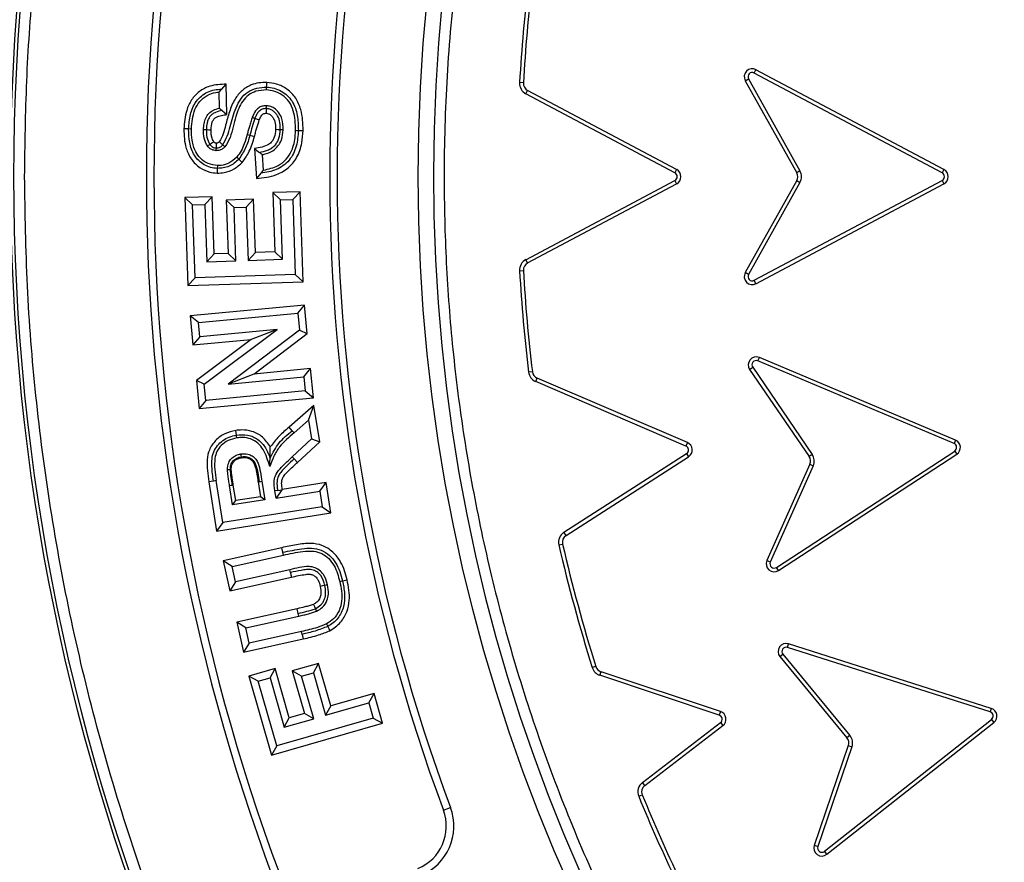
# Model space of a CAD drawing. Units: millimetres. Extents: x 0 to 10668, y 0 to 7544.
# Drawn here: x 3183 to 3367, y 1380 to 1537 of the extents above; entities that cross this region are included whole.
import ezdxf

# ---------------------------------------------------------------- set-up
doc = ezdxf.new("R2010")
doc.units = ezdxf.units.MM

msp = doc.modelspace()

# ---------------------------------------------------------------- linework, layer by layer
at = {"color": 7, "linetype": 'Continuous', "lineweight": 25}
for p, q in [((3320.72, 1527.47), (3321.05, 1528.09)), ((3355.88, 1508.79), (3320.72, 1527.47)), ((3356.21, 1509.42), (3321.05, 1528.09)), ((3221.12, 1524.47), (3221.98, 1525.38)), ((3222.09, 1519.71), (3221.98, 1525.38)), ((3277.54, 1525.64), (3276.83, 1525.68)), ((3319.04, 1526.03), (3319.66, 1526.38)), ((3319.04, 1526.03), (3328.66, 1508.82)), ((3319.66, 1526.38), (3329.27, 1509.17)), ((3220.6, 1523.91), (3220.66, 1520.9)), ((3278, 1523.6), (3278.33, 1524.23)), ((3305.88, 1508.79), (3278, 1523.6)), ((3306.21, 1509.42), (3278.33, 1524.23)), ((3221.2, 1520.46), (3222.09, 1519.71)), ((3214.93, 1517.01), (3214.05, 1517.03)), ((3217.71, 1516.9), (3218.24, 1516.89)), ((3226.39, 1515.84), (3227.24, 1515.6)), ((3235.45, 1516.74), (3236.33, 1516.72)), ((3218.46, 1513.84), (3218.9, 1514.14)), ((3220.1, 1512.95), (3220.11, 1513.48)), ((3227.23, 1513.36), (3227.63, 1507.75)), ((3228.93, 1509.32), (3228.73, 1512.2)), ((3220.3, 1510.17), (3220.28, 1509.65)), ((3228.45, 1508.73), (3227.63, 1507.75)), ((3306.21, 1509.42), (3305.88, 1508.79)), ((3329.27, 1509.17), (3328.66, 1508.82)), ((3356.21, 1509.42), (3355.88, 1508.79)), ((3278, 1492.58), (3305.88, 1507.39)), ((3278.33, 1491.96), (3306.21, 1506.77)), ((3305.88, 1507.39), (3306.21, 1506.77)), ((3328.66, 1507.36), (3319.04, 1490.15)), ((3329.27, 1507.02), (3319.66, 1489.81)), ((3320.72, 1488.72), (3355.88, 1507.39)), ((3321.05, 1488.09), (3356.21, 1506.77)), ((3328.66, 1507.36), (3329.27, 1507.02)), ((3355.88, 1507.39), (3356.21, 1506.77)), ((3235.78, 1505.28), (3230.68, 1505.11)), ((3230.68, 1505.11), (3231.05, 1494.03)), ((3230.68, 1505.11), (3232.13, 1503.74)), ((3234.42, 1503.82), (3235.78, 1505.28)), ((3236.34, 1488.44), (3235.78, 1505.28)), ((3219.32, 1504.35), (3214.21, 1504.18)), ((3214.21, 1504.18), (3214.75, 1487.72)), ((3215.66, 1502.82), (3214.21, 1504.18)), ((3215.66, 1502.82), (3217.96, 1502.89)), ((3216.12, 1489.17), (3215.66, 1502.82)), ((3217.96, 1502.89), (3219.32, 1504.35)), ((3217.96, 1502.89), (3218.32, 1492.2)), ((3219.68, 1493.65), (3219.32, 1504.35)), ((3227.08, 1503.86), (3221.98, 1503.7)), ((3223.44, 1502.33), (3221.98, 1503.7)), ((3221.98, 1503.7), (3222.31, 1493.74)), ((3225.72, 1502.41), (3227.08, 1503.86)), ((3227.42, 1493.91), (3227.08, 1503.86)), ((3232.13, 1503.74), (3234.42, 1503.82)), ((3232.5, 1492.67), (3232.13, 1503.74)), ((3234.42, 1503.82), (3234.88, 1489.8)), ((3223.44, 1502.33), (3225.72, 1502.41)), ((3223.77, 1492.38), (3223.44, 1502.33)), ((3225.72, 1502.41), (3226.05, 1492.45)), ((3218.32, 1492.2), (3219.68, 1493.65)), ((3222.31, 1493.74), (3219.68, 1493.65)), ((3223.77, 1492.38), (3222.31, 1493.74)), ((3226.05, 1492.45), (3227.42, 1493.91)), ((3231.05, 1494.03), (3227.42, 1493.91)), ((3232.5, 1492.67), (3231.05, 1494.03)), ((3218.32, 1492.2), (3223.77, 1492.38)), ((3226.05, 1492.45), (3232.5, 1492.67)), ((3278.33, 1491.96), (3278, 1492.58)), ((3276.83, 1490.51), (3277.54, 1490.55)), ((3319.66, 1489.81), (3319.04, 1490.15)), ((3216.12, 1489.17), (3214.75, 1487.72)), ((3214.75, 1487.72), (3236.34, 1488.44)), ((3234.88, 1489.8), (3216.12, 1489.17)), ((3234.88, 1489.8), (3236.34, 1488.44)), ((3321.05, 1488.09), (3320.72, 1488.72)), ((3236.63, 1484.1), (3215.23, 1482.08)), ((3216.77, 1480.81), (3235.36, 1482.56)), ((3235.36, 1482.56), (3236.63, 1484.1)), ((3235.36, 1482.56), (3235.65, 1479.41)), ((3237.13, 1478.76), (3236.63, 1484.1)), ((3215.23, 1482.08), (3215.74, 1476.64)), ((3216.77, 1480.81), (3215.23, 1482.08)), ((3217.02, 1478.18), (3216.77, 1480.81)), ((3231.47, 1479.54), (3217.02, 1478.18)), ((3217.85, 1469.32), (3231.47, 1479.54)), ((3235.65, 1479.41), (3222.34, 1469.33)), ((3231.47, 1479.54), (3226.63, 1477.67)), ((3235.65, 1479.41), (3237.13, 1478.76)), ((3217.02, 1478.18), (3215.74, 1476.64)), ((3215.74, 1476.64), (3226.63, 1477.67)), ((3226.63, 1477.67), (3216.38, 1469.97)), ((3227.15, 1471.2), (3237.13, 1478.76)), ((3321.4, 1473.64), (3321.68, 1474.29)), ((3358.09, 1458.21), (3321.4, 1473.64)), ((3358.37, 1458.86), (3321.68, 1474.29)), ((3237.75, 1472.21), (3227.15, 1471.2)), ((3236.48, 1470.67), (3237.75, 1472.21)), ((3238.26, 1466.76), (3237.75, 1472.21)), ((3279.22, 1471.64), (3278.52, 1471.56)), ((3319.86, 1472.06), (3320.44, 1472.46)), ((3319.86, 1472.06), (3330.98, 1455.79)), ((3320.44, 1472.46), (3331.56, 1456.18)), ((3216.38, 1469.97), (3216.87, 1464.74)), ((3217.85, 1469.32), (3216.38, 1469.97)), ((3227.15, 1471.2), (3222.34, 1469.33)), ((3222.34, 1469.33), (3236.48, 1470.67)), ((3236.48, 1470.67), (3236.73, 1468.04)), ((3279.84, 1469.8), (3280.11, 1470.44)), ((3307.94, 1457.74), (3279.84, 1469.8)), ((3308.22, 1458.38), (3280.11, 1470.44)), ((3218.14, 1466.28), (3217.85, 1469.32)), ((3236.73, 1468.04), (3218.14, 1466.28)), ((3236.73, 1468.04), (3238.26, 1466.76)), ((3216.87, 1464.74), (3238.26, 1466.76)), ((3218.14, 1466.28), (3216.87, 1464.74)), ((3238.36, 1465.32), (3233.71, 1461.27)), ((3237.37, 1462.58), (3238.36, 1465.32)), ((3239.44, 1458.54), (3238.36, 1465.32)), ((3234.64, 1460.2), (3237.37, 1462.58)), ((3237.37, 1462.58), (3237.93, 1459.06)), ((3234.29, 1460.6), (3233.71, 1461.27)), ((3234.29, 1460.6), (3234.64, 1460.2)), ((3237.93, 1459.06), (3234.31, 1455.71)), ((3237.93, 1459.06), (3239.44, 1458.54)), ((3358.37, 1458.86), (3358.09, 1458.21)), ((3235.27, 1454.67), (3239.44, 1458.54)), ((3308.22, 1458.38), (3307.94, 1457.74)), ((3324.89, 1435.05), (3358.22, 1456.81)), ((3358.22, 1456.81), (3358.61, 1456.21)), ((3234.31, 1455.71), (3234.67, 1455.32)), ((3234.67, 1455.32), (3235.27, 1454.67)), ((3285.13, 1441.61), (3308.06, 1456.34)), ((3285.52, 1441.01), (3308.44, 1455.74)), ((3308.06, 1456.34), (3308.44, 1455.74)), ((3325.27, 1434.46), (3358.61, 1456.21)), ((3331.56, 1456.18), (3330.98, 1455.79)), ((3331.11, 1454.33), (3323.08, 1436.32)), ((3331.76, 1454.04), (3323.73, 1436.04)), ((3331.11, 1454.33), (3331.76, 1454.04)), ((3220.1, 1451.27), (3219.58, 1451.19)), ((3221.34, 1443.45), (3220.1, 1451.27)), ((3219.58, 1451.19), (3218.71, 1451.05)), ((3218.71, 1451.05), (3220.17, 1441.83)), ((3222.58, 1450.34), (3223.1, 1450.42)), ((3223.16, 1446.72), (3222.58, 1450.34)), ((3223.28, 1450.45), (3223.1, 1450.42)), ((3223.74, 1447.53), (3223.28, 1450.45)), ((3228.11, 1451.06), (3227.94, 1451.03)), ((3227.94, 1451.03), (3228.38, 1448.27)), ((3228.11, 1451.06), (3228.63, 1451.14)), ((3228.63, 1451.14), (3229.19, 1447.68)), ((3231.59, 1449.42), (3231.07, 1449.34)), ((3232.39, 1449.55), (3231.28, 1448.01)), ((3232.45, 1449.63), (3232.39, 1449.55)), ((3240.65, 1450.92), (3232.45, 1449.63)), ((3239.47, 1449.31), (3240.65, 1450.92)), ((3241.55, 1445.22), (3240.65, 1450.92)), ((3229.19, 1447.68), (3223.16, 1446.72)), ((3228.38, 1448.27), (3223.74, 1447.53)), ((3229.19, 1447.68), (3228.38, 1448.27)), ((3231.28, 1448.01), (3231.07, 1449.34)), ((3231.28, 1448.01), (3239.47, 1449.31)), ((3239.47, 1449.31), (3239.93, 1446.39)), ((3239.93, 1446.39), (3221.34, 1443.45)), ((3223.16, 1446.72), (3223.74, 1447.53)), ((3239.93, 1446.39), (3241.55, 1445.22)), ((3220.17, 1441.83), (3241.55, 1445.22)), ((3221.34, 1443.45), (3220.17, 1441.83)), ((3285.52, 1441.01), (3285.13, 1441.61)), ((3232.36, 1438.73), (3221.38, 1436.27)), ((3232.55, 1437.87), (3232.36, 1438.73)), ((3284.18, 1439.25), (3284.86, 1439.41)), ((3223.07, 1435.2), (3232.67, 1437.35)), ((3232.67, 1437.35), (3232.55, 1437.87)), ((3223.07, 1435.2), (3221.38, 1436.27)), ((3221.38, 1436.27), (3222.64, 1430.66)), ((3223.71, 1432.34), (3223.07, 1435.2)), ((3323.73, 1436.04), (3323.08, 1436.32)), ((3325.27, 1434.46), (3324.89, 1435.05)), ((3222.64, 1430.66), (3234.16, 1433.24)), ((3233.85, 1434.61), (3223.71, 1432.34)), ((3233.97, 1434.1), (3233.85, 1434.61)), ((3223.71, 1432.34), (3222.64, 1430.66)), ((3243.7, 1432.53), (3244.56, 1432.73)), ((3235.24, 1427.32), (3223.95, 1424.8)), ((3235.44, 1426.46), (3235.24, 1427.32)), ((3225.63, 1423.73), (3235.55, 1425.95)), ((3235.55, 1425.95), (3235.44, 1426.46)), ((3223.95, 1424.8), (3225.2, 1419.18)), ((3225.63, 1423.73), (3223.95, 1424.8)), ((3226.27, 1420.87), (3225.63, 1423.73)), ((3236.03, 1423.05), (3226.27, 1420.87)), ((3236.15, 1422.53), (3236.03, 1423.05)), ((3236.15, 1422.53), (3236.34, 1421.67)), ((3225.2, 1419.18), (3236.34, 1421.67)), ((3226.27, 1420.87), (3225.2, 1419.18)), ((3326.92, 1420.09), (3327.13, 1420.76)), ((3364.85, 1408.02), (3326.92, 1420.09)), ((3365.06, 1408.7), (3327.13, 1420.76)), ((3325.52, 1418.38), (3326.06, 1418.83)), ((3325.52, 1418.38), (3338.06, 1403.17)), ((3326.06, 1418.83), (3338.61, 1403.62)), ((3239.23, 1417.11), (3234.3, 1415.7)), ((3238.26, 1415.37), (3239.23, 1417.11)), ((3241.51, 1409.14), (3239.23, 1417.11)), ((3291.1, 1416.52), (3290.43, 1416.31)), ((3231.12, 1416.15), (3226.2, 1414.74)), ((3227.94, 1413.78), (3226.2, 1414.74)), ((3226.2, 1414.74), (3230.43, 1399.96)), ((3227.94, 1413.78), (3230.15, 1414.41)), ((3230.15, 1414.41), (3231.12, 1416.15)), ((3230.15, 1414.41), (3232.8, 1405.18)), ((3233.76, 1406.92), (3231.12, 1416.15)), ((3234.3, 1415.7), (3236.59, 1407.73)), ((3236.05, 1414.73), (3234.3, 1415.7)), ((3236.05, 1414.73), (3238.26, 1415.37)), ((3238.33, 1406.76), (3236.05, 1414.73)), ((3238.26, 1415.37), (3240.55, 1407.4)), ((3291.83, 1414.88), (3292.06, 1415.55)), ((3314.19, 1407.43), (3291.83, 1414.88)), ((3314.41, 1408.09), (3292.06, 1415.55)), ((3231.4, 1401.71), (3227.94, 1413.78)), ((3249.63, 1411.47), (3241.51, 1409.14)), ((3248.66, 1409.73), (3249.63, 1411.47)), ((3251.22, 1405.92), (3249.63, 1411.47)), ((3240.55, 1407.4), (3248.66, 1409.73)), ((3241.51, 1409.14), (3240.55, 1407.4)), ((3248.66, 1409.73), (3249.47, 1406.89)), ((3236.59, 1407.73), (3233.76, 1406.92)), ((3238.33, 1406.76), (3236.59, 1407.73)), ((3314.41, 1408.09), (3314.19, 1407.43)), ((3365.06, 1408.7), (3364.85, 1408.02)), ((3230.43, 1399.96), (3251.22, 1405.92)), ((3249.47, 1406.89), (3231.4, 1401.71)), ((3232.8, 1405.18), (3233.76, 1406.92)), ((3232.8, 1405.18), (3238.33, 1406.76)), ((3249.47, 1406.89), (3251.22, 1405.92)), ((3299.82, 1394.84), (3314.42, 1406.04)), ((3300.25, 1394.28), (3314.85, 1405.48)), ((3314.42, 1406.04), (3314.85, 1405.48)), ((3333.86, 1381.97), (3365.1, 1406.64)), ((3334.3, 1381.41), (3365.54, 1406.08)), ((3365.1, 1406.64), (3365.54, 1406.08)), ((3338.61, 1403.62), (3338.06, 1403.17)), ((3231.4, 1401.71), (3230.43, 1399.96)), ((3338.32, 1401.73), (3331.95, 1383.08)), ((3338.99, 1401.5), (3332.62, 1382.85)), ((3338.32, 1401.73), (3338.99, 1401.5)), ((3300.25, 1394.28), (3299.82, 1394.84)), ((3299.12, 1392.26), (3299.78, 1392.52)), ((3262.58, 1389.67), (3263.91, 1390.16)), ((3332.62, 1382.85), (3331.95, 1383.08)), ((3334.3, 1381.41), (3333.86, 1381.97))]:
    msp.add_line(p, q, dxfattribs=at)
at = {"color": 7, "linetype": 'Continuous', "lineweight": 25, "flags": 128}
for points in [[(3229.52, 1524.83), (3229.53, 1525.27), (3229.54, 1525.71)], [(3229.5, 1524.3), (3229.51, 1524.57), (3229.52, 1524.83)], [(3229.45, 1521.36), (3229.44, 1521.09), (3229.43, 1520.83)], [(3229.43, 1520.83), (3229.43, 1520.7), (3229.41, 1520.2), (3229.41, 1519.95)], [(3226.84, 1519.21), (3227.08, 1519.12), (3227.33, 1519.02)], [(3227.33, 1519.02), (3227.74, 1518.86), (3228.15, 1518.7)], [(3215.46, 1516.99), (3215.19, 1517), (3214.93, 1517.01)], [(3218.24, 1516.89), (3218.68, 1516.88), (3219.12, 1516.87)], [(3225.88, 1515.99), (3226.13, 1515.91), (3226.39, 1515.84)], [(3232.07, 1516.86), (3231.63, 1516.88), (3231.19, 1516.89)], [(3232.6, 1516.85), (3232.33, 1516.86), (3232.07, 1516.86)], [(3234.92, 1516.76), (3235.19, 1516.75), (3235.45, 1516.74)], [(3218.9, 1514.14), (3218.97, 1514.19), (3219.27, 1514.4), (3219.42, 1514.51), (3219.62, 1514.64)], [(3220.11, 1513.48), (3220.11, 1513.57), (3220.12, 1513.94), (3220.12, 1514.12), (3220.13, 1514.36)], [(3221.32, 1514.04), (3221.52, 1513.87), (3221.72, 1513.69)], [(3227.23, 1513.36), (3227.7, 1513), (3228.17, 1512.63)], [(3223.93, 1511.73), (3224.05, 1511.62), (3224.17, 1511.52), (3224.32, 1511.37)], [(3224.32, 1511.37), (3224.64, 1511.07), (3224.97, 1510.77)], [(3220.28, 1509.65), (3220.27, 1509.2), (3220.26, 1508.76)], [(3223.86, 1459.78), (3223.79, 1460.21), (3223.73, 1460.65)], [(3223.94, 1459.25), (3223.9, 1459.51), (3223.86, 1459.78)], [(3224.68, 1456.25), (3224.72, 1455.99), (3224.77, 1455.73)], [(3224.77, 1455.73), (3224.78, 1455.64), (3224.79, 1455.55)], [(3230.1, 1453.91), (3230.12, 1454.68), (3230.15, 1455.46)], [(3222.18, 1453.33), (3222.45, 1453.33), (3222.71, 1453.33)], [(3222.71, 1453.33), (3222.8, 1453.33), (3222.89, 1453.33)], [(3231.59, 1449.42), (3231.99, 1449.48), (3232.39, 1449.55)], [(3233.97, 1434.1), (3234.06, 1433.67), (3234.16, 1433.24)], [(3240.4, 1431.67), (3239.97, 1431.58), (3239.54, 1431.48)], [(3240.92, 1431.79), (3240.66, 1431.73), (3240.4, 1431.67)], [(3243.18, 1432.42), (3243.44, 1432.48), (3243.7, 1432.53)], [(3238.26, 1428.13), (3238.45, 1427.73), (3238.63, 1427.33)], [(3238.63, 1427.33), (3238.74, 1427.09), (3238.85, 1426.85)], [(3240.72, 1424.49), (3240.84, 1424.25), (3240.96, 1424.01)], [(3240.96, 1424.01), (3241.15, 1423.62), (3241.35, 1423.22)]]:
    msp.add_lwpolyline(points, dxfattribs=at)
at = {"color": 7, "linetype": 'Continuous', "lineweight": 25}
for radius in [400, 399.37, 323.75]:
    msp.add_circle((3581.62, 1508.1), radius, dxfattribs=at)
for centre, radius, start, end in [((3581.62, 1725.6), 575, 299.39118, 145.5958), ((3581.62, 1508.1), 320.91, 3.9373, 270), ((3581.62, 1508.1), 374.6, 159.5433, 200.4567), ((3581.62, 1508.1), 373.19, 159.5433, 200.4567), ((3581.62, 1508.1), 340.31, 159.6353, 200.3647), ((3581.62, 1508.1), 338.9, 159.6353, 200.3647), ((3582.03, 1508.1), 305.71, 173.1375, 176.7031), ((3582.03, 1508.1), 305, 173.1375, 176.7031), ((3320.35, 1526.77), 1.5, 62.0253, 209.1899), ((3320.35, 1526.77), 0.795, 62.0253, 209.1899), ((3279.03, 1525.55), 2.21, 176.7031, 242.0253), ((3279.03, 1525.55), 1.5, 176.7031, 242.0253), ((3305.51, 1508.09), 0.795, 297.9747, 62.0253), ((3305.51, 1508.09), 1.5, 297.9747, 62.0253), ((3327.35, 1508.09), 1.5, 330.8101, 29.1899), ((3327.35, 1508.09), 2.21, 330.8101, 29.1899), ((3355.51, 1508.09), 0.795, 297.9747, 62.0253), ((3355.51, 1508.09), 1.5, 297.9747, 62.0253), ((3279.03, 1490.63), 2.21, 117.9747, 183.2987), ((3279.03, 1490.63), 1.5, 117.9747, 183.2987), ((3582.03, 1508.1), 305.71, 183.2987, 186.8646), ((3582.03, 1508.1), 305, 183.2987, 186.8646), ((3320.35, 1489.42), 1.5, 150.8101, 297.9747), ((3320.35, 1489.42), 0.795, 150.8101, 297.9747), ((3581.62, 1725.6), 575, 204.94443, 240.60882), ((3321.09, 1472.91), 1.5, 67.1836, 214.3483), ((3321.09, 1472.91), 0.795, 67.1836, 214.3483), ((3280.71, 1471.82), 2.21, 186.8646, 246.7753), ((3280.71, 1471.82), 1.5, 186.8646, 246.7753), ((3357.79, 1457.47), 1.5, 303.1331, 67.3999), ((3307.63, 1457.01), 0.795, 302.7247, 66.7753), ((3307.63, 1457.01), 1.5, 302.7247, 66.7753), ((3357.79, 1457.47), 0.795, 303.1331, 67.4807), ((3329.74, 1454.94), 1.5, 335.9685, 34.3483), ((3329.74, 1454.94), 2.21, 335.9685, 34.3483), ((3286.33, 1439.75), 2.21, 122.7247, 193.0141), ((3286.33, 1439.75), 1.5, 122.7247, 193.0141), ((3582.03, 1508.1), 305.71, 193.0141, 197.4719), ((3582.03, 1508.1), 305, 193.0141, 197.4719), ((3324.45, 1435.71), 1.5, 155.9685, 303.1331), ((3324.45, 1435.71), 0.795, 155.9685, 303.1331), ((3326.68, 1419.33), 1.5, 72.35, 219.5146), ((3326.68, 1419.33), 0.795, 72.35, 219.5146), ((3292.53, 1416.97), 2.21, 197.4719, 251.548), ((3292.53, 1416.97), 1.5, 197.4719, 251.548), ((3313.93, 1406.67), 0.795, 307.4973, 71.548), ((3313.93, 1406.67), 1.5, 307.4973, 71.548), ((3364.61, 1407.26), 0.795, 308.0025, 72.6479), ((3364.61, 1407.26), 1.5, 308.0833, 72.5669), ((3336.91, 1402.22), 2.21, 341.1348, 39.5146), ((3336.91, 1402.22), 1.5, 341.1348, 39.5146), ((3301.16, 1393.09), 2.21, 127.4973, 202.2674), ((3301.16, 1393.09), 1.5, 127.4973, 202.2674), ((3582.03, 1508.1), 305, 202.2674, 208.7806), ((3582.03, 1508.1), 305.71, 202.2674, 208.7806), ((3254.53, 1386.68), 8.59, 292.5, 20.3647), ((3254.53, 1386.68), 10, 292.5, 20.3647), ((3333.37, 1382.59), 1.5, 161.1348, 308.2994), ((3333.37, 1382.59), 0.795, 161.1348, 308.2994)]:
    msp.add_arc(centre, radius, start, end, dxfattribs=at)
for points, knots in [([(3184.25, 1508.1), (3184.33, 1514.06), (3184.49, 1525.97), (3185.75, 1544.01), (3187.8, 1562.18), (3190.78, 1580.61), (3194.65, 1599.06), (3199.49, 1617.63), (3205.27, 1636.11), (3212.05, 1654.55), (3219.79, 1672.76), (3228.55, 1690.78), (3238.24, 1708.42), (3248.92, 1725.7), (3260.51, 1742.46), (3273.01, 1758.7), (3286.36, 1774.29), (3300.52, 1789.2), (3315.43, 1803.36), (3331.02, 1816.71), (3347.26, 1829.21), (3364.02, 1840.8), (3381.3, 1851.48), (3398.94, 1861.17), (3416.96, 1869.93), (3436.02, 1878.03), (3456.2, 1885.37), (3477.33, 1891.75), (3498.51, 1896.88), (3519.59, 1900.79), (3540.47, 1903.51), (3561.13, 1905.11), (3580.77, 1905.62), (3599.5, 1905.2), (3617.54, 1903.98), (3635.71, 1901.91), (3654.14, 1898.94), (3672.58, 1895.07), (3691.16, 1890.23), (3709.63, 1884.45), (3728.08, 1877.67), (3746.29, 1869.93), (3764.3, 1861.17), (3781.95, 1851.48), (3799.22, 1840.8), (3815.99, 1829.21), (3832.22, 1816.71), (3847.82, 1803.36), (3862.73, 1789.2), (3876.89, 1774.29), (3890.23, 1758.7), (3902.74, 1742.46), (3914.32, 1725.7), (3925, 1708.42), (3934.7, 1690.78), (3943.45, 1672.76), (3951.56, 1653.7), (3958.9, 1633.52), (3965.27, 1612.39), (3970.4, 1591.21), (3974.32, 1570.13), (3977.03, 1549.25), (3978.69, 1528.59), (3978.89, 1514.91), (3978.99, 1508.1)], [0, 0, 0, 0, 0.01432, 0.028641, 0.043443, 0.058246, 0.073489, 0.088732, 0.104361, 0.119992, 0.135945, 0.1519, 0.168106, 0.184312, 0.20069, 0.217069, 0.233535, 0.250002, 0.266468, 0.282934, 0.299313, 0.315692, 0.331897, 0.348104, 0.364058, 0.380012, 0.397873, 0.415628, 0.433043, 0.450215, 0.467129, 0.483635, 0.5, 0.51432, 0.528641, 0.543443, 0.558246, 0.573489, 0.588732, 0.604361, 0.619992, 0.635945, 0.6519, 0.668106, 0.684312, 0.70069, 0.717069, 0.733535, 0.750002, 0.766468, 0.782934, 0.799313, 0.815692, 0.831897, 0.848104, 0.864058, 0.880012, 0.897873, 0.915628, 0.933043, 0.950215, 0.967129, 0.983635, 1, 1, 1, 1]), ([(3899.78, 1529.99), (3899.33, 1535.34), (3898.44, 1546.08), (3896.04, 1562.23), (3892.82, 1578.49), (3888.67, 1594.83), (3883.58, 1611.18), (3877.53, 1627.43), (3870.51, 1643.56), (3862.52, 1659.44), (3853.56, 1675.01), (3843.66, 1690.16), (3832.85, 1704.82), (3821.15, 1718.9), (3808.63, 1732.34), (3795.33, 1745.05), (3781.31, 1756.97), (3766.66, 1768.05), (3751.45, 1778.23), (3735.76, 1787.48), (3719.67, 1795.77), (3703.26, 1803.08), (3685.74, 1809.73), (3667.13, 1815.55), (3647.51, 1820.34), (3627.97, 1823.82), (3608.62, 1826.05), (3589.55, 1827.09), (3571.56, 1827.01), (3554.54, 1825.99), (3538.32, 1824.19), (3521.96, 1821.52), (3505.49, 1817.94), (3488.97, 1813.41), (3472.52, 1807.93), (3456.16, 1801.47), (3440.02, 1794.03), (3424.15, 1785.61), (3408.67, 1776.24), (3393.65, 1765.93), (3379.17, 1754.73), (3365.31, 1742.67), (3352.15, 1729.81), (3339.75, 1716.22), (3328.18, 1701.96), (3317.48, 1687.1), (3307.7, 1671.74), (3298.87, 1655.95), (3290.99, 1639.79), (3283.74, 1622.51), (3277.29, 1604.11), (3271.83, 1584.67), (3267.68, 1565.27), (3264.78, 1546), (3263.09, 1526.98), (3262.56, 1508.99), (3262.99, 1491.95), (3264.22, 1475.68), (3266.33, 1459.24), (3269.35, 1442.65), (3273.3, 1425.99), (3278.22, 1409.36), (3284.12, 1392.79), (3290.99, 1376.4), (3298.87, 1360.25), (3307.7, 1344.46), (3317.48, 1329.09), (3328.18, 1314.24), (3339.75, 1299.97), (3352.15, 1286.38), (3365.31, 1273.52), (3379.17, 1261.47), (3393.65, 1250.26), (3408.67, 1239.96), (3424.15, 1230.59), (3440.02, 1222.16), (3457.04, 1214.32), (3475.21, 1207.24), (3494.45, 1201.12), (3513.7, 1196.3), (3532.86, 1192.74), (3551.81, 1190.4), (3569.77, 1189.25), (3586.81, 1189.09), (3603.12, 1189.77), (3619.62, 1191.31), (3636.3, 1193.76), (3653.09, 1197.14), (3669.88, 1201.48), (3686.65, 1206.81), (3703.26, 1213.11), (3719.67, 1220.43), (3735.76, 1228.71), (3751.45, 1237.96), (3766.66, 1248.15), (3781.31, 1259.22), (3795.33, 1271.15), (3808.63, 1283.86), (3821.15, 1297.29), (3832.85, 1311.37), (3843.66, 1326.03), (3853.56, 1341.18), (3862.52, 1356.76), (3870.95, 1373.5), (3878.65, 1391.41), (3885.43, 1410.43), (3890.91, 1429.5), (3895.1, 1448.53), (3898.16, 1467.38), (3899.24, 1479.96), (3899.78, 1486.2)], [0, 0, 0, 0, 0.008215, 0.016497, 0.024975, 0.033577, 0.042296, 0.051177, 0.060109, 0.069217, 0.078361, 0.087605, 0.0969, 0.106237, 0.115614, 0.125001, 0.134388, 0.143765, 0.153102, 0.162397, 0.171641, 0.180786, 0.189894, 0.200313, 0.210612, 0.220785, 0.230677, 0.240417, 0.25, 0.258215, 0.266497, 0.274975, 0.283577, 0.292296, 0.301177, 0.310109, 0.319217, 0.328361, 0.337605, 0.3469, 0.356237, 0.365614, 0.375001, 0.384388, 0.393765, 0.403102, 0.412397, 0.421641, 0.430786, 0.439894, 0.450313, 0.460612, 0.470785, 0.480677, 0.490417, 0.5, 0.508215, 0.516497, 0.524975, 0.533577, 0.542296, 0.551177, 0.560109, 0.569217, 0.578361, 0.587605, 0.5969, 0.606237, 0.615614, 0.625001, 0.634388, 0.643765, 0.653102, 0.662397, 0.671641, 0.680786, 0.689894, 0.700313, 0.710612, 0.720785, 0.730677, 0.740417, 0.75, 0.758215, 0.766497, 0.774975, 0.783577, 0.792296, 0.801177, 0.810109, 0.819217, 0.828361, 0.837605, 0.8469, 0.856237, 0.865614, 0.875001, 0.884388, 0.893765, 0.903102, 0.912397, 0.921641, 0.930786, 0.939894, 0.950313, 0.960612, 0.970785, 0.980677, 0.990417, 1, 1, 1, 1]), ([(3221.98, 1525.38), (3221.45, 1525.36), (3220.41, 1525.33), (3218.65, 1525.04), (3216.88, 1524.11), (3215.37, 1522.51), (3214.54, 1520.64), (3214.15, 1518.78), (3214.08, 1517.62), (3214.05, 1517.03)], [0, 0, 0, 0, 0.120236, 0.239655, 0.403842, 0.567786, 0.733586, 0.866589, 1, 1, 1, 1]), ([(3229.54, 1525.71), (3229.05, 1525.7), (3228.07, 1525.67), (3226.44, 1525.25), (3224.84, 1524.26), (3223.42, 1522.5), (3222.52, 1520.24), (3221.89, 1518.03), (3221.48, 1516.08), (3220.93, 1515.1), (3220.66, 1514.62)], [0, 0, 0, 0, 0.094625, 0.188852, 0.32001, 0.450824, 0.617691, 0.785713, 0.893845, 1, 1, 1, 1]), ([(3236.33, 1516.72), (3236.32, 1517.38), (3236.31, 1518.7), (3235.95, 1520.77), (3235.07, 1522.84), (3233.44, 1524.5), (3231.51, 1525.5), (3230.16, 1525.64), (3229.54, 1525.71)], [0, 0, 0, 0, 0.156417, 0.312401, 0.496105, 0.680628, 0.852149, 1, 1, 1, 1]), ([(3214.93, 1517.01), (3214.99, 1517.92), (3215.11, 1519.73), (3216.01, 1521.89), (3217.28, 1523.21), (3218.44, 1523.95), (3219.75, 1524.38), (3220.66, 1524.44), (3221.12, 1524.47)], [0, 0, 0, 0, 0.25027, 0.499449, 0.624573, 0.749677, 0.874788, 1, 1, 1, 1]), ([(3215.46, 1516.99), (3215.5, 1517.61), (3215.57, 1518.85), (3216.02, 1520.63), (3216.93, 1522.22), (3218.32, 1523.35), (3219.64, 1523.81), (3220.4, 1523.89), (3220.6, 1523.91)], [0, 0, 0, 0, 0.194394, 0.387583, 0.572692, 0.758463, 0.938334, 1, 1, 1, 1]), ([(3221.12, 1524.47), (3221.03, 1524.37), (3220.86, 1524.19), (3220.68, 1524), (3220.6, 1523.91)], [0, 0, 0, 0, 0.499998, 1, 1, 1, 1]), ([(3221.32, 1514.04), (3221.62, 1514.58), (3222.21, 1515.66), (3222.68, 1517.46), (3223.16, 1519.25), (3223.76, 1521), (3224.59, 1522.67), (3225.93, 1523.99), (3227.66, 1524.77), (3228.9, 1524.81), (3229.52, 1524.83)], [0, 0, 0, 0, 0.1247, 0.249967, 0.375259, 0.500517, 0.625564, 0.750369, 0.875042, 1, 1, 1, 1]), ([(3229.5, 1524.3), (3228.83, 1524.27), (3227.63, 1524.22), (3226.08, 1523.41), (3224.99, 1522.26), (3224.27, 1520.85), (3223.7, 1519.22), (3223.24, 1517.4), (3222.77, 1515.42), (3222.07, 1514.26), (3221.72, 1513.69)], [0, 0, 0, 0, 0.139051, 0.248225, 0.357238, 0.466682, 0.576796, 0.719077, 0.861171, 1, 1, 1, 1]), ([(3234.92, 1516.76), (3234.92, 1517.38), (3234.9, 1518.61), (3234.57, 1520.43), (3233.8, 1522.14), (3232.49, 1523.41), (3230.99, 1524.15), (3229.96, 1524.26), (3229.5, 1524.3)], [0, 0, 0, 0, 0.17741, 0.354103, 0.529017, 0.7049, 0.868897, 1, 1, 1, 1]), ([(3229.52, 1524.83), (3229.99, 1524.79), (3230.93, 1524.7), (3232.24, 1524.14), (3233.4, 1523.32), (3234.62, 1521.86), (3235.4, 1519.57), (3235.43, 1517.69), (3235.45, 1516.74)], [0, 0, 0, 0, 0.125094, 0.250216, 0.375332, 0.500433, 0.749682, 1, 1, 1, 1]), ([(3229.45, 1521.36), (3229.18, 1521.34), (3228.66, 1521.31), (3227.96, 1520.96), (3227.29, 1520.27), (3227.01, 1519.62), (3226.84, 1519.21)], [0, 0, 0, 0, 0.217537, 0.424705, 0.631681, 1, 1, 1, 1]), ([(3232.6, 1516.85), (3232.58, 1517.54), (3232.55, 1518.65), (3231.89, 1520.05), (3231.06, 1520.87), (3230.19, 1521.29), (3229.66, 1521.34), (3229.45, 1521.36)], [0, 0, 0, 0, 0.335462, 0.537847, 0.740651, 0.895037, 1, 1, 1, 1]), ([(3217.71, 1516.9), (3217.74, 1517.27), (3217.78, 1518), (3218.08, 1519.05), (3218.67, 1519.96), (3219.58, 1520.6), (3220.29, 1520.8), (3220.66, 1520.9)], [0, 0, 0, 0, 0.201802, 0.401913, 0.595498, 0.789639, 1, 1, 1, 1]), ([(3221.2, 1520.46), (3220.77, 1520.38), (3220.13, 1520.25), (3219.37, 1519.82), (3218.9, 1519.37), (3218.58, 1518.8), (3218.31, 1517.97), (3218.27, 1517.32), (3218.24, 1516.89)], [0, 0, 0, 0, 0.249812, 0.374869, 0.499826, 0.624838, 0.749961, 1, 1, 1, 1]), ([(3219.12, 1516.87), (3219.15, 1517.36), (3219.2, 1518.06), (3219.63, 1518.89), (3220.23, 1519.33), (3221.08, 1519.57), (3221.74, 1519.66), (3222.09, 1519.71)], [0, 0, 0, 0, 0.310488, 0.442809, 0.575828, 0.775736, 1, 1, 1, 1]), ([(3220.66, 1520.9), (3220.72, 1520.85), (3220.84, 1520.75), (3221.02, 1520.6), (3221.14, 1520.51), (3221.2, 1520.46)], [0, 0, 0, 0, 0.34901, 0.674504, 1, 1, 1, 1]), ([(3229.43, 1520.83), (3229.18, 1520.81), (3228.81, 1520.78), (3228.36, 1520.56), (3227.97, 1520.23), (3227.62, 1519.71), (3227.42, 1519.25), (3227.33, 1519.02)], [0, 0, 0, 0, 0.249233, 0.374346, 0.499567, 0.749569, 1, 1, 1, 1]), ([(3228.15, 1518.7), (3228.26, 1518.95), (3228.41, 1519.33), (3228.72, 1519.74), (3228.97, 1519.88), (3229.19, 1519.94), (3229.32, 1519.94), (3229.41, 1519.95)], [0, 0, 0, 0, 0.4279919, 0.6431244, 0.7928551, 0.866533, 1, 1, 1, 1]), ([(3229.41, 1519.95), (3229.57, 1519.93), (3229.76, 1519.91), (3230, 1519.8), (3230.28, 1519.64), (3230.67, 1519.26), (3231.08, 1518.48), (3231.19, 1517.64), (3231.19, 1517.05), (3231.19, 1516.89)], [0, 0, 0, 0, 0.124629, 0.140097, 0.20209, 0.371145, 0.545273, 0.873761, 1, 1, 1, 1]), ([(3232.07, 1516.86), (3232.06, 1517.31), (3232.05, 1518.19), (3231.72, 1519.28), (3231.19, 1519.99), (3230.69, 1520.44), (3230.1, 1520.76), (3229.65, 1520.8), (3229.43, 1520.83)], [0, 0, 0, 0, 0.250283, 0.499759, 0.624904, 0.750016, 0.874949, 1, 1, 1, 1]), ([(3226.84, 1519.21), (3226.74, 1518.92), (3226.54, 1518.35), (3226.31, 1517.51), (3226.08, 1516.73), (3225.95, 1516.23), (3225.88, 1515.99)], [0, 0, 0, 0, 0.2717406, 0.5433393, 0.7716594, 1, 1, 1, 1]), ([(3227.33, 1519.02), (3227.16, 1518.49), (3226.82, 1517.44), (3226.53, 1516.38), (3226.39, 1515.84)], [0, 0, 0, 0, 0.499951, 1, 1, 1, 1]), ([(3227.24, 1515.6), (3227.31, 1515.88), (3227.46, 1516.43), (3227.76, 1517.47), (3228, 1518.22), (3228.15, 1518.7)], [0, 0, 0, 0, 0.265361, 0.53074, 1, 1, 1, 1]), ([(3214.05, 1517.03), (3214.06, 1516.42), (3214.07, 1515.19), (3214.45, 1513.24), (3215.34, 1511.27), (3216.93, 1509.73), (3218.67, 1508.91), (3219.8, 1508.81), (3220.26, 1508.76)], [0, 0, 0, 0, 0.159325, 0.318164, 0.512718, 0.70893, 0.881162, 1, 1, 1, 1]), ([(3220.28, 1509.65), (3219.86, 1509.69), (3219, 1509.76), (3217.82, 1510.29), (3216.79, 1511.06), (3215.72, 1512.4), (3214.99, 1514.46), (3214.95, 1516.16), (3214.93, 1517.01)], [0, 0, 0, 0, 0.125129, 0.250284, 0.375377, 0.500432, 0.749813, 1, 1, 1, 1]), ([(3220.3, 1510.17), (3219.72, 1510.25), (3218.57, 1510.41), (3217.15, 1511.39), (3216.06, 1512.91), (3215.49, 1514.84), (3215.47, 1516.29), (3215.46, 1516.99)], [0, 0, 0, 0, 0.184759, 0.368486, 0.534742, 0.775564, 1, 1, 1, 1]), ([(3218.46, 1513.84), (3218.32, 1514.08), (3217.92, 1514.77), (3217.72, 1515.84), (3217.71, 1516.63), (3217.71, 1516.9)], [0, 0, 0, 0, 0.25633, 0.746822, 1, 1, 1, 1]), ([(3218.24, 1516.89), (3218.25, 1516.4), (3218.25, 1515.44), (3218.68, 1514.57), (3218.9, 1514.14)], [0, 0, 0, 0, 0.501005, 1, 1, 1, 1]), ([(3219.62, 1514.64), (3219.48, 1514.92), (3219.24, 1515.4), (3219.13, 1516.17), (3219.12, 1516.63), (3219.12, 1516.87)], [0, 0, 0, 0, 0.396664, 0.695164, 1, 1, 1, 1]), ([(3225.88, 1515.99), (3225.7, 1515.4), (3225.4, 1514.37), (3224.8, 1512.9), (3224.22, 1512.13), (3223.93, 1511.73)], [0, 0, 0, 0, 0.388183, 0.689971, 1, 1, 1, 1]), ([(3226.39, 1515.84), (3226.16, 1515.04), (3225.71, 1513.44), (3224.78, 1512.06), (3224.32, 1511.37)], [0, 0, 0, 0, 0.501007, 1, 1, 1, 1]), ([(3231.19, 1516.89), (3231.15, 1516.41), (3231.08, 1515.63), (3230.57, 1514.67), (3229.79, 1514), (3228.63, 1513.57), (3227.72, 1513.44), (3227.23, 1513.36)], [0, 0, 0, 0, 0.2395244, 0.3870805, 0.5357118, 0.7501393, 1, 1, 1, 1]), ([(3227.63, 1507.75), (3228.27, 1507.82), (3229.53, 1507.96), (3231.58, 1508.47), (3233.62, 1509.63), (3235.34, 1511.7), (3236.17, 1514.2), (3236.28, 1515.95), (3236.33, 1516.72)], [0, 0, 0, 0, 0.1362462, 0.271696, 0.4490864, 0.6273307, 0.8341755, 1, 1, 1, 1]), ([(3228.17, 1512.63), (3228.69, 1512.74), (3229.48, 1512.9), (3230.42, 1513.4), (3231.05, 1513.9), (3231.52, 1514.55), (3231.96, 1515.53), (3232.02, 1516.33), (3232.07, 1516.86)], [0, 0, 0, 0, 0.2499655, 0.3750727, 0.5000884, 0.6251686, 0.7502833, 1, 1, 1, 1]), ([(3235.45, 1516.74), (3235.38, 1515.75), (3235.27, 1514.26), (3234.57, 1512.39), (3233.76, 1511.13), (3232.65, 1510.12), (3230.91, 1509.12), (3229.43, 1508.89), (3228.45, 1508.73)], [0, 0, 0, 0, 0.250014, 0.375185, 0.500244, 0.625289, 0.75037, 1, 1, 1, 1]), ([(3228.73, 1512.2), (3229.4, 1512.39), (3230.5, 1512.71), (3231.7, 1513.79), (3232.44, 1515.14), (3232.54, 1516.22), (3232.6, 1516.85)], [0, 0, 0, 0, 0.313848, 0.513941, 0.713773, 1, 1, 1, 1]), ([(3228.93, 1509.32), (3229.87, 1509.52), (3231.44, 1509.87), (3233.25, 1511.27), (3234.44, 1513.19), (3234.85, 1515.12), (3234.91, 1516.42), (3234.92, 1516.76)], [0, 0, 0, 0, 0.269769, 0.450743, 0.631871, 0.902511, 1, 1, 1, 1]), ([(3220.1, 1512.95), (3219.8, 1512.99), (3219.29, 1513.06), (3218.75, 1513.46), (3218.54, 1513.73), (3218.46, 1513.84)], [0, 0, 0, 0, 0.457664, 0.793514, 1, 1, 1, 1]), ([(3218.9, 1514.14), (3218.97, 1514.04), (3219.11, 1513.85), (3219.41, 1513.64), (3219.75, 1513.5), (3219.99, 1513.48), (3220.11, 1513.48)], [0, 0, 0, 0, 0.250089, 0.499995, 0.749939, 1, 1, 1, 1]), ([(3220.13, 1514.36), (3220.09, 1514.36), (3220.03, 1514.37), (3219.95, 1514.38), (3219.89, 1514.4), (3219.81, 1514.44), (3219.75, 1514.48), (3219.68, 1514.56), (3219.65, 1514.61), (3219.62, 1514.64)], [0, 0, 0, 0, 0.203348, 0.305118, 0.407142, 0.508929, 0.713876, 0.772037, 1, 1, 1, 1]), ([(3220.11, 1513.48), (3220.23, 1513.48), (3220.46, 1513.49), (3220.9, 1513.64), (3221.15, 1513.88), (3221.32, 1514.04)], [0, 0, 0, 0, 0.250574, 0.501177, 1, 1, 1, 1]), ([(3220.66, 1514.62), (3220.61, 1514.57), (3220.54, 1514.5), (3220.43, 1514.43), (3220.36, 1514.39), (3220.31, 1514.37), (3220.23, 1514.36), (3220.17, 1514.36), (3220.13, 1514.36)], [0, 0, 0, 0, 0.332385, 0.499125, 0.631916, 0.69825, 0.805304, 1, 1, 1, 1]), ([(3220.66, 1514.62), (3220.68, 1514.61), (3220.76, 1514.53), (3220.99, 1514.33), (3221.19, 1514.16), (3221.32, 1514.04)], [0, 0, 0, 0, 0.079971, 0.399854, 1, 1, 1, 1]), ([(3224.97, 1510.77), (3225.44, 1511.44), (3226.2, 1512.51), (3226.83, 1514.2), (3227.1, 1515.14), (3227.24, 1515.6)], [0, 0, 0, 0, 0.4565439, 0.7272919, 1, 1, 1, 1]), ([(3221.72, 1513.69), (3221.6, 1513.57), (3221.32, 1513.29), (3220.76, 1512.99), (3220.31, 1512.96), (3220.1, 1512.95)], [0, 0, 0, 0, 0.280199, 0.65256, 1, 1, 1, 1]), ([(3228.73, 1512.2), (3228.63, 1512.27), (3228.45, 1512.41), (3228.26, 1512.56), (3228.17, 1512.63)], [0, 0, 0, 0, 0.499998, 1, 1, 1, 1]), ([(3220.26, 1508.76), (3220.7, 1508.78), (3221.8, 1508.82), (3223.5, 1509.44), (3224.48, 1510.33), (3224.97, 1510.77)], [0, 0, 0, 0, 0.255581, 0.626079, 1, 1, 1, 1]), ([(3224.32, 1511.37), (3224.05, 1511.11), (3223.5, 1510.58), (3222.51, 1510.03), (3221.42, 1509.68), (3220.66, 1509.66), (3220.28, 1509.65)], [0, 0, 0, 0, 0.250107, 0.500073, 0.749963, 1, 1, 1, 1]), ([(3223.93, 1511.73), (3223.47, 1511.32), (3222.62, 1510.57), (3221.27, 1510.19), (3220.53, 1510.18), (3220.3, 1510.17)], [0, 0, 0, 0, 0.454367, 0.828184, 1, 1, 1, 1]), ([(3228.45, 1508.73), (3228.53, 1508.83), (3228.69, 1509.02), (3228.85, 1509.22), (3228.93, 1509.32)], [0, 0, 0, 0, 0.499999, 1, 1, 1, 1]), ([(3978.99, 1508.1), (3978.91, 1502.14), (3978.76, 1490.22), (3977.49, 1472.18), (3975.44, 1454.01), (3972.47, 1435.58), (3968.6, 1417.14), (3963.76, 1398.56), (3957.98, 1380.09), (3951.19, 1361.64), (3943.45, 1343.43), (3934.7, 1325.42), (3925, 1307.77), (3914.32, 1290.5), (3902.74, 1273.73), (3890.23, 1257.5), (3876.89, 1241.9), (3862.73, 1226.99), (3847.82, 1212.83), (3832.22, 1199.49), (3815.99, 1186.98), (3799.22, 1175.4), (3781.95, 1164.72), (3764.3, 1155.02), (3746.29, 1146.27), (3727.22, 1138.16), (3707.05, 1130.82), (3685.91, 1124.45), (3664.74, 1119.32), (3643.66, 1115.41), (3622.77, 1112.68), (3602.11, 1111.08), (3582.47, 1110.58), (3563.75, 1111), (3545.71, 1112.22), (3527.54, 1114.28), (3509.11, 1117.25), (3490.66, 1121.12), (3472.09, 1125.96), (3453.61, 1131.74), (3435.17, 1138.53), (3416.96, 1146.27), (3398.94, 1155.02), (3381.3, 1164.72), (3364.02, 1175.4), (3347.26, 1186.98), (3331.02, 1199.48), (3315.43, 1212.83), (3300.52, 1226.99), (3286.36, 1241.9), (3273.01, 1257.5), (3260.51, 1273.73), (3248.92, 1290.5), (3238.24, 1307.77), (3228.55, 1325.42), (3219.79, 1343.43), (3211.69, 1362.5), (3204.35, 1382.67), (3197.97, 1403.81), (3192.84, 1424.98), (3188.93, 1446.06), (3186.22, 1466.95), (3184.56, 1487.61), (3184.36, 1501.29), (3184.25, 1508.1)], [0, 0, 0, 0, 0.01432, 0.028641, 0.043443, 0.058246, 0.073489, 0.088732, 0.104361, 0.119992, 0.135945, 0.1519, 0.168106, 0.184312, 0.20069, 0.217069, 0.233535, 0.250002, 0.266468, 0.282934, 0.299313, 0.315692, 0.331897, 0.348104, 0.364058, 0.380012, 0.397873, 0.415628, 0.433043, 0.450215, 0.467129, 0.483635, 0.5, 0.51432, 0.528641, 0.543443, 0.558246, 0.573489, 0.588732, 0.604361, 0.619992, 0.635945, 0.6519, 0.668106, 0.684312, 0.70069, 0.717069, 0.733535, 0.750002, 0.766468, 0.782934, 0.799313, 0.815692, 0.831897, 0.848104, 0.864058, 0.880012, 0.897873, 0.915628, 0.933043, 0.950215, 0.967129, 0.983635, 1, 1, 1, 1]), ([(3223.73, 1460.65), (3223.03, 1460.48), (3221.64, 1460.14), (3219.89, 1458.85), (3218.73, 1457.14), (3218.33, 1455.14), (3218.4, 1453.13), (3218.6, 1451.74), (3218.71, 1451.05)], [0, 0, 0, 0, 0.1724238, 0.3429931, 0.514432, 0.6605869, 0.8299625, 1, 1, 1, 1]), ([(3230.21, 1457.58), (3229.76, 1458.24), (3228.89, 1459.51), (3226.9, 1460.55), (3225.14, 1460.81), (3224.11, 1460.69), (3223.73, 1460.65)], [0, 0, 0, 0, 0.309707, 0.597725, 0.846886, 1, 1, 1, 1]), ([(3230.15, 1455.46), (3230.66, 1456.45), (3231.68, 1458.46), (3233.42, 1459.88), (3234.29, 1460.6)], [0, 0, 0, 0, 0.49868, 1, 1, 1, 1]), ([(3233.71, 1461.27), (3233.07, 1460.72), (3231.76, 1459.62), (3230.73, 1458.26), (3230.21, 1457.58)], [0, 0, 0, 0, 0.4964826, 1, 1, 1, 1]), ([(3219.58, 1451.19), (3219.45, 1452.1), (3219.26, 1453.46), (3219.26, 1455.3), (3219.55, 1456.67), (3220.27, 1457.87), (3221.29, 1458.8), (3222.51, 1459.48), (3223.41, 1459.68), (3223.86, 1459.78)], [0, 0, 0, 0, 0.2503496, 0.3755031, 0.5003453, 0.6251173, 0.7500658, 0.8749921, 1, 1, 1, 1]), ([(3223.94, 1459.25), (3223.39, 1459.12), (3222.31, 1458.87), (3221.03, 1457.93), (3220.15, 1456.76), (3219.74, 1455.19), (3219.79, 1453.33), (3220, 1451.96), (3220.1, 1451.27)], [0, 0, 0, 0, 0.165382, 0.324205, 0.45672, 0.589323, 0.793937, 1, 1, 1, 1]), ([(3223.86, 1459.78), (3224.57, 1459.83), (3225.63, 1459.91), (3226.99, 1459.49), (3228.22, 1458.8), (3229.42, 1457.44), (3229.91, 1456.12), (3230.15, 1455.46)], [0, 0, 0, 0, 0.249766, 0.375035, 0.500348, 0.749695, 1, 1, 1, 1]), ([(3230.1, 1453.91), (3229.93, 1454.46), (3229.6, 1455.55), (3228.95, 1457.09), (3227.93, 1458.36), (3226.59, 1459.13), (3225.2, 1459.39), (3224.33, 1459.29), (3223.94, 1459.25)], [0, 0, 0, 0, 0.188406, 0.375436, 0.544543, 0.714733, 0.871972, 1, 1, 1, 1]), ([(3234.64, 1460.2), (3234.17, 1459.79), (3233.22, 1458.95), (3231.83, 1457.6), (3230.82, 1455.84), (3230.34, 1454.56), (3230.1, 1453.91)], [0, 0, 0, 0, 0.239373, 0.47977, 0.735404, 1, 1, 1, 1]), ([(3230.15, 1455.46), (3230.16, 1455.81), (3230.19, 1456.62), (3230.2, 1457.23), (3230.21, 1457.58)], [0, 0, 0, 0, 0.4295593, 1, 1, 1, 1]), ([(3222.18, 1453.33), (3222.23, 1453.78), (3222.3, 1454.52), (3222.88, 1455.4), (3223.59, 1455.96), (3224.24, 1456.17), (3224.61, 1456.24), (3224.68, 1456.25)], [0, 0, 0, 0, 0.314885, 0.524595, 0.734144, 0.947333, 1, 1, 1, 1]), ([(3222.71, 1453.33), (3222.74, 1453.62), (3222.77, 1454.06), (3222.99, 1454.6), (3223.24, 1454.96), (3223.56, 1455.26), (3224.05, 1455.57), (3224.48, 1455.67), (3224.77, 1455.73)], [0, 0, 0, 0, 0.249674, 0.374842, 0.499977, 0.62512, 0.750266, 1, 1, 1, 1]), ([(3222.89, 1453.33), (3222.91, 1453.63), (3222.95, 1454.16), (3223.27, 1454.72), (3223.65, 1455.12), (3224.13, 1455.42), (3224.57, 1455.51), (3224.79, 1455.55)], [0, 0, 0, 0, 0.280502, 0.483701, 0.584286, 0.787563, 1, 1, 1, 1]), ([(3224.68, 1456.25), (3225.13, 1456.28), (3225.88, 1456.34), (3226.85, 1455.92), (3227.52, 1455.32), (3228.07, 1454.28), (3228.36, 1452.85), (3228.54, 1451.71), (3228.63, 1451.14)], [0, 0, 0, 0, 0.180636, 0.298255, 0.415967, 0.535048, 0.767021, 1, 1, 1, 1]), ([(3224.77, 1455.73), (3225.04, 1455.76), (3225.59, 1455.81), (3226.4, 1455.57), (3227.07, 1455.04), (3227.83, 1453.55), (3227.99, 1452.17), (3228.11, 1451.06)], [0, 0, 0, 0, 0.125036, 0.24976, 0.374378, 0.499078, 1, 1, 1, 1]), ([(3224.79, 1455.55), (3225.17, 1455.58), (3225.77, 1455.63), (3226.52, 1455.28), (3227, 1454.81), (3227.6, 1453.55), (3227.74, 1452.24), (3227.91, 1451.17), (3227.94, 1451.03)], [0, 0, 0, 0, 0.176068, 0.279106, 0.382248, 0.488087, 0.931549, 1, 1, 1, 1]), ([(3231.07, 1449.34), (3230.96, 1450), (3230.79, 1451.06), (3231.27, 1452.65), (3232.55, 1454.07), (3233.64, 1455.08), (3234.31, 1455.71)], [0, 0, 0, 0, 0.259588, 0.416391, 0.634091, 1, 1, 1, 1]), ([(3234.67, 1455.32), (3233.77, 1454.54), (3232.65, 1453.56), (3231.63, 1452.08), (3231.35, 1450.9), (3231.49, 1450.01), (3231.59, 1449.42)], [0, 0, 0, 0, 0.500454, 0.625405, 0.750079, 1, 1, 1, 1]), ([(3222.58, 1450.34), (3222.53, 1450.64), (3222.44, 1451.24), (3222.29, 1452.24), (3222.22, 1452.93), (3222.18, 1453.33)], [0, 0, 0, 0, 0.302751, 0.605519, 1, 1, 1, 1]), ([(3223.1, 1450.42), (3223.03, 1450.91), (3222.87, 1451.87), (3222.77, 1452.84), (3222.71, 1453.33)], [0, 0, 0, 0, 0.500084, 1, 1, 1, 1]), ([(3223.28, 1450.45), (3223.24, 1450.71), (3223.16, 1451.23), (3223.01, 1452.18), (3222.94, 1452.89), (3222.89, 1453.33)], [0, 0, 0, 0, 0.269865, 0.539747, 1, 1, 1, 1]), ([(3232.45, 1449.63), (3232.39, 1450.01), (3232.3, 1450.63), (3232.36, 1451.51), (3232.84, 1452.33), (3233.64, 1453.18), (3234.53, 1453.98), (3235.07, 1454.48), (3235.27, 1454.67)], [0, 0, 0, 0, 0.189184, 0.303446, 0.418464, 0.641469, 0.865795, 1, 1, 1, 1]), ([(3244.56, 1432.73), (3244.42, 1433.3), (3244.13, 1434.45), (3243.34, 1436.27), (3241.98, 1438), (3240.02, 1439.25), (3237.61, 1439.65), (3235.07, 1439.34), (3233.27, 1438.93), (3232.36, 1438.73)], [0, 0, 0, 0, 0.111819, 0.223291, 0.371869, 0.521088, 0.650471, 0.824631, 1, 1, 1, 1]), ([(3232.55, 1437.87), (3233.74, 1438.12), (3235.51, 1438.51), (3237.94, 1438.72), (3239.75, 1438.37), (3241.31, 1437.36), (3242.49, 1435.96), (3243.26, 1434.3), (3243.55, 1433.12), (3243.7, 1432.53)], [0, 0, 0, 0, 0.250389, 0.37546, 0.500226, 0.624927, 0.749854, 0.874848, 1, 1, 1, 1]), ([(3232.67, 1437.35), (3233.86, 1437.61), (3235.72, 1438.01), (3238.18, 1438.2), (3239.89, 1437.71), (3241.2, 1436.72), (3242.5, 1435), (3242.92, 1433.44), (3243.18, 1432.42)], [0, 0, 0, 0, 0.267404, 0.418643, 0.534084, 0.649648, 0.771967, 1, 1, 1, 1]), ([(3240.92, 1431.79), (3240.76, 1432.37), (3240.49, 1433.32), (3239.63, 1434.41), (3238.62, 1435.04), (3237.23, 1435.28), (3235.63, 1435.02), (3234.45, 1434.75), (3233.85, 1434.61)], [0, 0, 0, 0, 0.200406, 0.329713, 0.459136, 0.591337, 0.795049, 1, 1, 1, 1]), ([(3240.4, 1431.67), (3240.22, 1432.34), (3239.94, 1433.33), (3238.93, 1434.27), (3237.98, 1434.68), (3236.95, 1434.65), (3235.62, 1434.45), (3234.63, 1434.24), (3233.97, 1434.1)], [0, 0, 0, 0, 0.249161, 0.373914, 0.498821, 0.623824, 0.749204, 1, 1, 1, 1]), ([(3234.16, 1433.24), (3235.04, 1433.42), (3236.19, 1433.67), (3237.6, 1433.83), (3238.27, 1433.6), (3238.81, 1433.21), (3239.27, 1432.49), (3239.44, 1431.88), (3239.54, 1431.48)], [0, 0, 0, 0, 0.406227, 0.529535, 0.623429, 0.716629, 0.818061, 1, 1, 1, 1]), ([(3239.54, 1431.48), (3239.62, 1431.02), (3239.75, 1430.3), (3239.52, 1429.31), (3239.07, 1428.65), (3238.59, 1428.3), (3238.31, 1428.16), (3238.26, 1428.13)], [0, 0, 0, 0, 0.353846, 0.556727, 0.760532, 0.955858, 1, 1, 1, 1]), ([(3238.63, 1427.33), (3239, 1427.55), (3239.56, 1427.87), (3240.08, 1428.56), (3240.46, 1429.33), (3240.63, 1430.41), (3240.48, 1431.25), (3240.4, 1431.67)], [0, 0, 0, 0, 0.249487, 0.374771, 0.500107, 0.749664, 1, 1, 1, 1]), ([(3238.85, 1426.85), (3239.25, 1427.08), (3240.08, 1427.56), (3240.85, 1428.75), (3241.18, 1430.23), (3241.01, 1431.21), (3240.92, 1431.79)], [0, 0, 0, 0, 0.23571, 0.489195, 0.703918, 1, 1, 1, 1]), ([(3243.18, 1432.42), (3243.31, 1431.82), (3243.56, 1430.61), (3243.64, 1428.74), (3243.16, 1426.92), (3242.15, 1425.39), (3241.17, 1424.77), (3240.72, 1424.49)], [0, 0, 0, 0, 0.205597, 0.409776, 0.616812, 0.824924, 1, 1, 1, 1]), ([(3243.7, 1432.53), (3243.86, 1431.74), (3244.19, 1430.15), (3244.06, 1428.09), (3243.51, 1426.56), (3242.85, 1425.52), (3242.01, 1424.63), (3241.31, 1424.22), (3240.96, 1424.01)], [0, 0, 0, 0, 0.2503384, 0.4996043, 0.624775, 0.749863, 0.8749919, 1, 1, 1, 1]), ([(3241.35, 1423.22), (3242.06, 1423.69), (3243.43, 1424.59), (3244.59, 1426.69), (3245.06, 1428.79), (3244.95, 1430.82), (3244.69, 1432.09), (3244.56, 1432.73)], [0, 0, 0, 0, 0.233768, 0.444471, 0.643077, 0.821145, 1, 1, 1, 1]), ([(3238.26, 1428.13), (3238, 1428.04), (3237.48, 1427.86), (3236.46, 1427.61), (3235.72, 1427.43), (3235.24, 1427.32)], [0, 0, 0, 0, 0.266126, 0.531712, 1, 1, 1, 1]), ([(3235.44, 1426.46), (3235.98, 1426.58), (3237.05, 1426.82), (3238.1, 1427.16), (3238.63, 1427.33)], [0, 0, 0, 0, 0.500178, 1, 1, 1, 1]), ([(3235.55, 1425.95), (3235.85, 1426.02), (3236.45, 1426.15), (3237.55, 1426.42), (3238.34, 1426.68), (3238.85, 1426.85)], [0, 0, 0, 0, 0.267691, 0.535391, 1, 1, 1, 1]), ([(3240.72, 1424.49), (3240.15, 1424.26), (3239.11, 1423.83), (3237.53, 1423.4), (3236.53, 1423.17), (3236.03, 1423.05)], [0, 0, 0, 0, 0.373229, 0.686297, 1, 1, 1, 1]), ([(3240.96, 1424.01), (3240.17, 1423.71), (3238.61, 1423.09), (3236.97, 1422.72), (3236.15, 1422.53)], [0, 0, 0, 0, 0.4997754, 1, 1, 1, 1]), ([(3236.34, 1421.67), (3236.83, 1421.79), (3237.8, 1422.01), (3239.49, 1422.47), (3240.65, 1422.94), (3241.35, 1423.22)], [0, 0, 0, 0, 0.284887, 0.569814, 1, 1, 1, 1])]:
    msp.add_open_spline(points, degree=3, knots=knots, dxfattribs=at)

doc.saveas('drawing.dxf')
